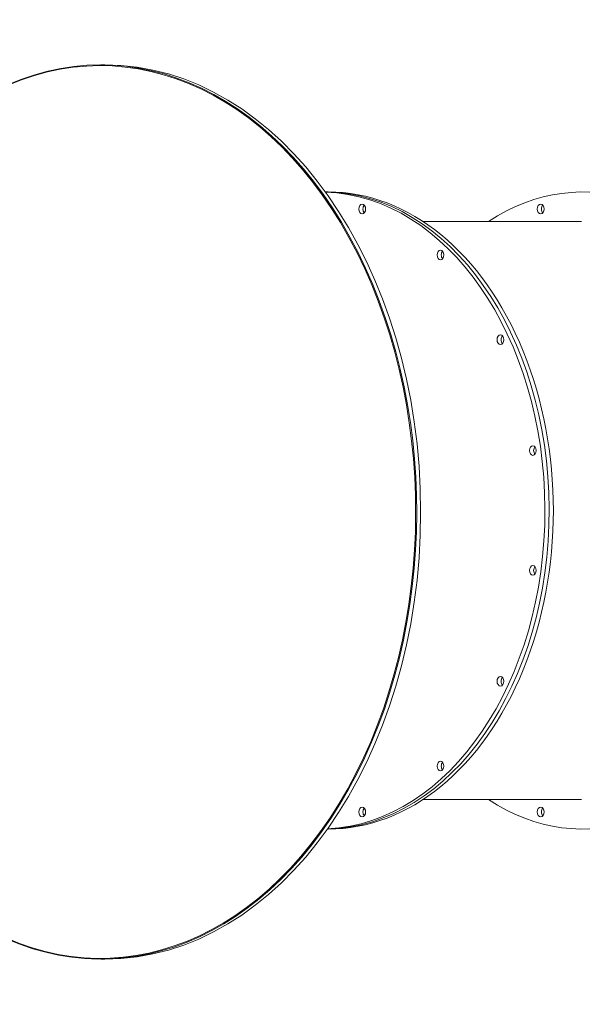
# Model space of a CAD drawing. Units: millimetres. Extents: x 2561 to 18806, y 4012 to 14489.
# Drawn here: x 14510 to 15266, y 10898 to 12220 of the extents above; entities that cross this region are included whole.
import ezdxf

# ---------------------------------------------------------------- set-up
doc = ezdxf.new("R2010")
doc.units = ezdxf.units.MM
doc.header["$LTSCALE"] = 60
doc.layers.add('Visible (ISO)', color=7, linetype='Continuous', lineweight=18)

msp = doc.modelspace()

# ---------------------------------------------------------------- linework, layer by layer
at = {"layer": 'Visible (ISO)'}
for p, q in [((14624.6, 12159), (14619.3, 12159)), ((14920.9, 11988.5), (14924.8, 11988.5)), ((15051.7, 11949), (15264.9, 11949)), ((15051.7, 11173), (15264.9, 11173)), ((14923.7, 11133.5), (14924.8, 11133.5)), ((14624.6, 10959), (14619.3, 10959))]:
    msp.add_line(p, q, dxfattribs=at)
for centre, major_axis, start_param, end_param in [((14618.6, 11559), (0, 599), 2.712207, 6.705796), ((14619.3, 11559), (0, -600), 5.8538, 9.847389), ((14624.6, 11559), (0, 600), 3.141593, 6.283185), ((15267, 11561), (0, 427.5), 2.708334, 6.716444), ((14919.1, 11561), (0, -427.5), 0.015391, 3.13584), ((14919.1, 11561), (0, 427.5), 3.156983, 6.277433), ((14913.5, 11561), (0, 427.5), 3.176185, 6.258419), ((14924.8, 11561), (0, -427.5), 0, 3.141593), ((14976, 11965.6), (0, -6.5), 3.804466, 5.620311), ((14976, 11965.6), (0, 6.5), 0.662874, 2.478719), ((15215.8, 11965.6), (0, -6.5), 3.804466, 5.620311), ((15215.8, 11965.6), (0, 6.5), 0.662874, 2.478719), ((15081.2, 11904), (0, -6.5), 3.804466, 5.620311), ((15081.2, 11904), (0, 6.5), 0.662874, 2.478719), ((15161.6, 11790.2), (0, -6.5), 3.804466, 5.620311), ((15161.6, 11790.2), (0, 6.5), 0.662874, 2.478719), ((15205.2, 11641.5), (0, -6.5), 3.804466, 5.620311), ((15205.2, 11641.5), (0, 6.5), 0.662874, 2.478719), ((15205.2, 11480.6), (0, -6.5), 3.804466, 5.620311), ((15205.2, 11480.6), (0, 6.5), 0.662874, 2.478719), ((15161.6, 11331.9), (0, -6.5), 3.804466, 5.620311), ((15161.6, 11331.9), (0, 6.5), 0.662874, 2.478719), ((15081.2, 11218), (0, -6.5), 3.804466, 5.620311), ((15081.2, 11218), (0, 6.5), 0.662874, 2.478719), ((14976, 11156.5), (0, -6.5), 3.804466, 5.620311), ((14976, 11156.5), (0, 6.5), 0.662874, 2.478719), ((15215.8, 11156.5), (0, -6.5), 3.804466, 5.620311), ((15215.8, 11156.5), (0, 6.5), 0.662874, 2.478719)]:
    msp.add_ellipse(centre, major_axis=major_axis, ratio=0.707107, start_param=start_param, end_param=end_param, dxfattribs=at)
for centre in [(14970.4, 11965.6), (15210.1, 11965.6), (15075.5, 11904), (15156, 11790.2), (15199.5, 11641.5), (15199.5, 11480.6), (15156, 11331.9), (15075.5, 11218), (14970.4, 11156.5), (15210.1, 11156.5)]:
    msp.add_ellipse(centre, major_axis=(0, -6.5), ratio=0.707107, dxfattribs=at)

doc.saveas('drawing.dxf')
